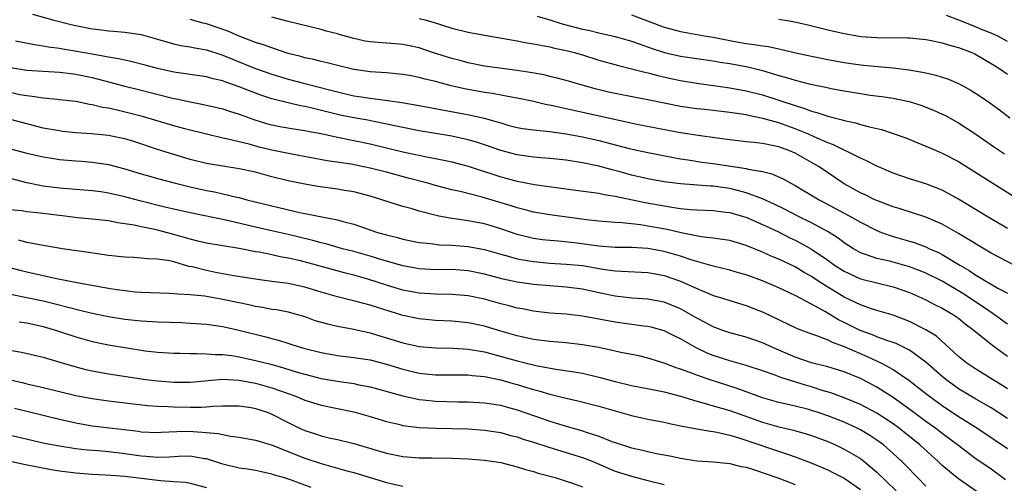
# Model space of a CAD drawing. Units: inches. Extents: x 2574000 to 2577000, y 1496329 to 1497000.
# Drawn here: x 2574194 to 2574315, y 1496428 to 1496485 of the extents above; entities that cross this region are included whole.
import ezdxf

# ---------------------------------------------------------------- set-up
doc = ezdxf.new("R2010")
doc.units = ezdxf.units.IN
doc.header["$MEASUREMENT"] = 0
doc.layers.add('LD25741494_2ft', color=248, linetype='Continuous')

msp = doc.modelspace()

# ---------------------------------------------------------------- linework, layer by layer
at = {"layer": 'LD25741494_2ft'}
for points, elevation in [([(2574195.68, 1496485.68), (2574198.18, 1496485), (2574200.43, 1496484.43), (2574201, 1496484.31), (2574203, 1496483.91), (2574203.82, 1496483.82), (2574205, 1496483.66), (2574205.62, 1496483.62), (2574207, 1496483.5), (2574209, 1496483.2), (2574211, 1496482.64), (2574212.26, 1496482.26), (2574213, 1496482.06), (2574213.86, 1496481.86), (2574215, 1496481.69), (2574215.56, 1496481.56), (2574217, 1496481.32), (2574218.74, 1496480.74), (2574219, 1496480.68), (2574220.17, 1496480.17), (2574223, 1496479.03), (2574225, 1496478.35), (2574227, 1496477.75), (2574229, 1496477.22), (2574232.36, 1496476.36), (2574233, 1496476.19), (2574235, 1496475.72), (2574235.63, 1496475.63), (2574237, 1496475.4), (2574238.83, 1496475.17), (2574239.15, 1496475.15), (2574240.9, 1496474.9), (2574243, 1496474.54), (2574249.33, 1496473.33), (2574250.96, 1496472.96), (2574252.54, 1496472.54), (2574253, 1496472.38), (2574253.87, 1496472.13), (2574255, 1496471.84), (2574255.71, 1496471.71), (2574257, 1496471.53), (2574258.6, 1496471.4), (2574259.28, 1496471.28), (2574261, 1496471.06), (2574263, 1496470.67), (2574265, 1496470.23), (2574268.72, 1496469.28), (2574271, 1496468.76), (2574274.14, 1496468.14), (2574275, 1496467.99), (2574276.17, 1496467.83), (2574277.6, 1496467.6), (2574279, 1496467.43), (2574283, 1496466.81), (2574283.26, 1496466.74), (2574285, 1496466.44), (2574286.15, 1496466.15), (2574287.53, 1496465.53), (2574288.49, 1496465), (2574289, 1496464.74), (2574291.94, 1496463), (2574295.69, 1496461), (2574297, 1496460.24), (2574299, 1496459.23), (2574299.59, 1496459), (2574301, 1496458.51), (2574303, 1496457.93), (2574303.71, 1496457.71), (2574305, 1496457.22), (2574305.45, 1496457), (2574306.53, 1496456.53), (2574307, 1496456.28), (2574309.14, 1496455), (2574310.32, 1496454.32), (2574311, 1496453.85), (2574312.43, 1496453), (2574313.81, 1496452.19), (2574315, 1496451.55)], 10156), ([(2574315.79, 1496455), (2574313, 1496456.47), (2574309, 1496458.87), (2574307, 1496460), (2574305, 1496460.86), (2574301.86, 1496461.86), (2574301, 1496462.12), (2574299.19, 1496462.81), (2574298.76, 1496463), (2574297.58, 1496463.58), (2574297, 1496463.84), (2574295, 1496464.94), (2574291.95, 1496467), (2574291, 1496467.56), (2574289, 1496468.68), (2574288.25, 1496469), (2574287, 1496469.45), (2574286.41, 1496469.59), (2574285, 1496469.86), (2574284, 1496470), (2574283, 1496470.09), (2574281, 1496470.33), (2574279.48, 1496470.52), (2574277.15, 1496470.85), (2574275, 1496471.19), (2574269.83, 1496472.17), (2574265.96, 1496473), (2574261, 1496474.12), (2574260.26, 1496474.26), (2574259, 1496474.57), (2574258.62, 1496474.62), (2574257, 1496475), (2574255, 1496475.41), (2574254.52, 1496475.48), (2574251.97, 1496475.97), (2574251, 1496476.1), (2574248.55, 1496476.55), (2574246.94, 1496476.94), (2574245, 1496477.45), (2574243.74, 1496477.74), (2574243, 1496477.95), (2574241.81, 1496478.19), (2574241, 1496478.32), (2574239, 1496478.5), (2574237, 1496478.64), (2574235, 1496478.94), (2574233, 1496479.43), (2574231.75, 1496479.75), (2574231, 1496479.9), (2574230.14, 1496480.14), (2574229, 1496480.36), (2574228.52, 1496480.52), (2574227, 1496480.9), (2574225, 1496481.56), (2574223.95, 1496481.95), (2574223, 1496482.24), (2574221, 1496483.01), (2574219.61, 1496483.61), (2574217, 1496484.5), (2574216.59, 1496484.59), (2574215, 1496485.06)], 10154), ([(2574315, 1496459.47), (2574312.42, 1496461), (2574309, 1496463.05), (2574307, 1496464.15), (2574305, 1496464.92), (2574303, 1496465.55), (2574301, 1496466.26), (2574299.22, 1496467), (2574299, 1496467.1), (2574297.76, 1496467.76), (2574297, 1496468.07), (2574293.71, 1496469.71), (2574293, 1496469.95), (2574291.32, 1496470.68), (2574290.63, 1496471), (2574289, 1496471.67), (2574287, 1496472.38), (2574285.07, 1496472.93), (2574283.29, 1496473.29), (2574283, 1496473.36), (2574281, 1496473.67), (2574277.98, 1496474.02), (2574277, 1496474.12), (2574275, 1496474.41), (2574271, 1496475.21), (2574269.49, 1496475.49), (2574267, 1496475.99), (2574266.17, 1496476.17), (2574264.56, 1496476.56), (2574262.97, 1496477), (2574261, 1496477.58), (2574259.88, 1496477.88), (2574259, 1496478.07), (2574258.26, 1496478.26), (2574256.57, 1496478.57), (2574255, 1496478.82), (2574251, 1496479.35), (2574249, 1496479.74), (2574248.01, 1496480.01), (2574247, 1496480.27), (2574244.66, 1496481), (2574243, 1496481.56), (2574241.83, 1496481.83), (2574241, 1496481.98), (2574240.07, 1496482.07), (2574239, 1496482.13), (2574237, 1496482.31), (2574236.41, 1496482.41), (2574235, 1496482.72), (2574233.21, 1496483.21), (2574233, 1496483.29), (2574231.63, 1496483.63), (2574231, 1496483.83), (2574227, 1496484.79), (2574225, 1496485.31)], 10152), ([(2574243, 1496485.16), (2574243.69, 1496485), (2574244.71, 1496484.71), (2574247, 1496483.99), (2574249, 1496483.49), (2574251, 1496483.11), (2574255, 1496482.43), (2574256.2, 1496482.2), (2574257, 1496482.08), (2574257.88, 1496481.88), (2574259, 1496481.69), (2574259.55, 1496481.55), (2574261, 1496481.25), (2574261.97, 1496481), (2574263, 1496480.7), (2574265, 1496480.08), (2574267.4, 1496479.4), (2574269, 1496479.02), (2574270.6, 1496478.6), (2574271, 1496478.52), (2574272.19, 1496478.19), (2574273.82, 1496477.82), (2574275, 1496477.57), (2574277, 1496477.24), (2574281, 1496476.67), (2574283, 1496476.32), (2574285, 1496475.83), (2574287.15, 1496475.15), (2574289, 1496474.51), (2574290.17, 1496474.17), (2574291, 1496473.83), (2574291.67, 1496473.67), (2574293, 1496473.21), (2574294.77, 1496472.77), (2574295, 1496472.68), (2574296.39, 1496472.39), (2574297, 1496472.2), (2574298.1, 1496471.9), (2574299.57, 1496471.57), (2574301, 1496471.11), (2574302.55, 1496470.55), (2574305, 1496469.56), (2574306.26, 1496469), (2574307, 1496468.69), (2574309, 1496467.66), (2574311, 1496466.42), (2574314.31, 1496464.31), (2574318.01, 1496462.01)], 10150), ([(2574257.43, 1496485.43), (2574259, 1496484.98), (2574260.51, 1496484.51), (2574263, 1496483.87), (2574263.72, 1496483.72), (2574265, 1496483.4), (2574267, 1496482.96), (2574269, 1496482.38), (2574269.92, 1496482.08), (2574271.5, 1496481.5), (2574273.02, 1496481.02), (2574275, 1496480.56), (2574279, 1496479.99), (2574279.83, 1496479.83), (2574281, 1496479.64), (2574283.23, 1496479.23), (2574285, 1496478.8), (2574287, 1496478.21), (2574287.95, 1496477.96), (2574289, 1496477.61), (2574290.87, 1496477.13), (2574292.75, 1496476.75), (2574293.4, 1496476.6), (2574295, 1496476.3), (2574297, 1496475.97), (2574298.2, 1496475.8), (2574299.62, 1496475.62), (2574301, 1496475.41), (2574302.98, 1496475), (2574304.51, 1496474.51), (2574305, 1496474.33), (2574305.95, 1496473.95), (2574307, 1496473.48), (2574307.32, 1496473.32), (2574309, 1496472.41), (2574311, 1496471.11), (2574313.42, 1496469.42), (2574314.61, 1496468.61)], 10148), ([(2574269, 1496485.62), (2574273, 1496484.12), (2574275, 1496483.56), (2574278.11, 1496483), (2574279, 1496482.86), (2574281.65, 1496482.35), (2574283, 1496482.11), (2574284.01, 1496482), (2574285, 1496481.8), (2574285.73, 1496481.73), (2574287, 1496481.44), (2574287.37, 1496481.37), (2574288.9, 1496481), (2574291, 1496480.54), (2574293, 1496480.14), (2574295, 1496479.8), (2574297, 1496479.51), (2574298.66, 1496479.34), (2574301, 1496479.14), (2574302.9, 1496478.9), (2574304.61, 1496478.61), (2574305, 1496478.51), (2574306.24, 1496478.25), (2574307.76, 1496477.76), (2574309, 1496477.22), (2574310.44, 1496476.44), (2574311.66, 1496475.66), (2574312.85, 1496474.85), (2574314, 1496474), (2574315.27, 1496473)], 10146), ([(2574287, 1496485.09), (2574288.78, 1496484.78), (2574290.41, 1496484.41), (2574293, 1496483.77), (2574295, 1496483.31), (2574296.84, 1496483), (2574297.03, 1496482.97), (2574299, 1496482.83), (2574302.8, 1496482.81), (2574303, 1496482.79), (2574305, 1496482.61), (2574305.47, 1496482.53), (2574307, 1496482.2), (2574307.9, 1496481.9), (2574309, 1496481.62), (2574310.64, 1496481), (2574311, 1496480.83), (2574313, 1496479.67), (2574313.4, 1496479.4), (2574314.06, 1496479), (2574315, 1496478.36)], 10144), ([(2574315, 1496482.36), (2574313.82, 1496483), (2574313, 1496483.37), (2574311.83, 1496483.83), (2574311, 1496484.19), (2574309.05, 1496484.95), (2574307.52, 1496485.52)], 10142), ([(2574315, 1496447.76), (2574313.13, 1496449.13), (2574312.41, 1496449.59), (2574309.53, 1496451.53), (2574307, 1496453.02), (2574305, 1496454.01), (2574304.3, 1496454.3), (2574303, 1496454.78), (2574301, 1496455.34), (2574300.54, 1496455.46), (2574299, 1496455.81), (2574297.73, 1496456.27), (2574297, 1496456.5), (2574296.13, 1496457), (2574295, 1496457.72), (2574294.28, 1496458.28), (2574293.05, 1496459.05), (2574291, 1496460.18), (2574289.35, 1496461), (2574287.8, 1496461.8), (2574286.45, 1496462.45), (2574285, 1496463.09), (2574283, 1496463.84), (2574282.1, 1496464.1), (2574281, 1496464.35), (2574279, 1496464.64), (2574278.65, 1496464.65), (2574275, 1496464.92), (2574273, 1496465.2), (2574271, 1496465.56), (2574269, 1496466.01), (2574267.61, 1496466.39), (2574266.64, 1496466.64), (2574265, 1496467.09), (2574263, 1496467.5), (2574261, 1496467.82), (2574259, 1496468.04), (2574257.89, 1496468.11), (2574257, 1496468.19), (2574255, 1496468.47), (2574253, 1496469.01), (2574251, 1496469.72), (2574250.04, 1496470.04), (2574249, 1496470.33), (2574247, 1496470.78), (2574243, 1496471.43), (2574241, 1496471.82), (2574240.05, 1496472.05), (2574237.45, 1496472.55), (2574236.71, 1496472.71), (2574235, 1496473.02), (2574233.35, 1496473.35), (2574231.73, 1496473.73), (2574229.77, 1496474.23), (2574229, 1496474.4), (2574228.49, 1496474.49), (2574227, 1496474.84), (2574225, 1496475.35), (2574223.75, 1496475.75), (2574223, 1496476.02), (2574221, 1496476.81), (2574219.36, 1496477.36), (2574219, 1496477.52), (2574217.79, 1496477.79), (2574217, 1496478.02), (2574215, 1496478.3), (2574214.41, 1496478.41), (2574213, 1496478.6), (2574211, 1496479.06), (2574209.47, 1496479.47), (2574207.88, 1496479.88), (2574207, 1496480.05), (2574206.24, 1496480.24), (2574205, 1496480.42), (2574204.53, 1496480.53), (2574203, 1496480.79), (2574201.14, 1496481.14), (2574199.41, 1496481.41), (2574199, 1496481.49), (2574197.65, 1496481.65), (2574197, 1496481.78), (2574195.93, 1496481.93), (2574193.6, 1496482.4)], 10158), ([(2574193, 1496479.15), (2574195, 1496478.85), (2574197, 1496478.71), (2574199, 1496478.6), (2574200.42, 1496478.42), (2574201, 1496478.36), (2574203, 1496477.95), (2574203.76, 1496477.76), (2574207, 1496476.89), (2574208.5, 1496476.5), (2574213, 1496475.39), (2574213.33, 1496475.33), (2574215, 1496474.95), (2574216.64, 1496474.64), (2574219, 1496474.1), (2574219.82, 1496473.82), (2574221, 1496473.47), (2574222.8, 1496472.8), (2574224.33, 1496472.33), (2574225, 1496472.15), (2574225.96, 1496471.96), (2574227.66, 1496471.66), (2574229, 1496471.47), (2574229.38, 1496471.38), (2574231, 1496471.08), (2574233, 1496470.65), (2574237, 1496469.82), (2574241, 1496468.87), (2574242.54, 1496468.54), (2574243, 1496468.43), (2574243.72, 1496468.28), (2574245, 1496468.05), (2574246.22, 1496467.78), (2574247, 1496467.63), (2574249, 1496467.1), (2574250.58, 1496466.58), (2574251.79, 1496466.21), (2574253, 1496465.81), (2574255, 1496465.27), (2574257.14, 1496464.86), (2574262.16, 1496464.16), (2574264.07, 1496463.93), (2574265, 1496463.78), (2574265.63, 1496463.63), (2574267, 1496463.44), (2574270.67, 1496462.67), (2574273.92, 1496462.08), (2574275, 1496461.93), (2574276.19, 1496461.81), (2574277, 1496461.75), (2574279, 1496461.66), (2574280.51, 1496461.49), (2574281, 1496461.42), (2574282.51, 1496461), (2574283, 1496460.85), (2574283.26, 1496460.74), (2574285, 1496459.97), (2574286.91, 1496459.09), (2574288.35, 1496458.35), (2574289, 1496458.06), (2574289.69, 1496457.69), (2574291, 1496456.96), (2574293, 1496455.6), (2574293.84, 1496455), (2574295, 1496454.24), (2574297, 1496453.31), (2574299, 1496452.81), (2574301, 1496452.34), (2574303, 1496451.64), (2574304.48, 1496451), (2574305, 1496450.75), (2574306.14, 1496450.14), (2574307, 1496449.73), (2574308.26, 1496449), (2574309, 1496448.49), (2574309.82, 1496447.82), (2574310.93, 1496447), (2574313.18, 1496445.18), (2574315, 1496443.84)], 10160), ([(2574315, 1496439.86), (2574314.31, 1496440.31), (2574313.16, 1496441), (2574311, 1496442.34), (2574310.01, 1496443), (2574309, 1496443.8), (2574306.29, 1496446.29), (2574305, 1496447.07), (2574303, 1496448.1), (2574301, 1496448.86), (2574299, 1496449.44), (2574298.37, 1496449.63), (2574297, 1496450.12), (2574295, 1496451.09), (2574293.81, 1496451.81), (2574293, 1496452.31), (2574291.92, 1496453), (2574291, 1496453.62), (2574290.11, 1496454.11), (2574289, 1496454.77), (2574287, 1496455.71), (2574286.08, 1496456.08), (2574285, 1496456.57), (2574283, 1496457.38), (2574281, 1496458), (2574279.85, 1496458.15), (2574279, 1496458.31), (2574277.53, 1496458.47), (2574275.06, 1496458.94), (2574273.34, 1496459.34), (2574271, 1496459.77), (2574270.08, 1496459.92), (2574267.84, 1496460.16), (2574267, 1496460.19), (2574265, 1496460.36), (2574263.48, 1496460.52), (2574259, 1496461.13), (2574257, 1496461.48), (2574255.8, 1496461.8), (2574255, 1496461.99), (2574254.25, 1496462.25), (2574250.7, 1496463.3), (2574248.02, 1496463.98), (2574247, 1496464.21), (2574245, 1496464.73), (2574244.07, 1496465), (2574241.65, 1496465.65), (2574239, 1496466.36), (2574237, 1496466.87), (2574234.67, 1496467.33), (2574231.77, 1496467.77), (2574227.44, 1496468.56), (2574225, 1496469.07), (2574223.44, 1496469.44), (2574222.22, 1496469.78), (2574219.59, 1496470.41), (2574219, 1496470.52), (2574217, 1496471), (2574214.32, 1496471.68), (2574213, 1496472.03), (2574209.16, 1496473.16), (2574206.05, 1496473.95), (2574205, 1496474.18), (2574204.28, 1496474.28), (2574203, 1496474.62), (2574202.66, 1496474.66), (2574201, 1496474.99), (2574199, 1496475.23), (2574198.76, 1496475.24), (2574197, 1496475.43), (2574195.64, 1496475.64), (2574195, 1496475.69), (2574194.16, 1496475.84), (2574193, 1496476.09)], 10162), ([(2574315, 1496436.24), (2574313, 1496437.52), (2574312.07, 1496438.07), (2574311, 1496438.66), (2574309, 1496439.88), (2574307.46, 1496441), (2574307, 1496441.38), (2574305, 1496443.14), (2574303, 1496444.59), (2574301.39, 1496445.39), (2574301, 1496445.53), (2574300.23, 1496445.77), (2574299, 1496446.23), (2574298.46, 1496446.46), (2574296.95, 1496447), (2574295, 1496447.99), (2574294.32, 1496448.32), (2574292.72, 1496449.28), (2574291, 1496450.23), (2574289, 1496451.29), (2574287, 1496452.22), (2574285, 1496453.08), (2574283, 1496453.8), (2574282.06, 1496454.06), (2574281, 1496454.37), (2574279, 1496454.86), (2574276.39, 1496455.61), (2574275, 1496456.08), (2574273, 1496456.65), (2574271, 1496457.03), (2574269, 1496457.14), (2574267, 1496457.16), (2574265, 1496457.32), (2574262.31, 1496457.69), (2574260.07, 1496457.93), (2574259, 1496458), (2574258.1, 1496458.1), (2574257, 1496458.26), (2574255, 1496458.75), (2574253, 1496459.43), (2574251, 1496460.04), (2574249, 1496460.42), (2574247.33, 1496460.67), (2574247, 1496460.7), (2574245.42, 1496461), (2574245.07, 1496461.07), (2574243, 1496461.59), (2574242.14, 1496461.86), (2574241, 1496462.16), (2574240.35, 1496462.35), (2574238.43, 1496463), (2574237, 1496463.43), (2574235, 1496463.94), (2574233.88, 1496464.12), (2574233, 1496464.29), (2574230.63, 1496464.63), (2574229, 1496464.91), (2574227, 1496465.31), (2574225, 1496465.81), (2574223, 1496466.35), (2574221, 1496466.78), (2574219, 1496467.08), (2574217, 1496467.43), (2574215, 1496467.93), (2574213, 1496468.51), (2574211, 1496469.14), (2574208.1, 1496470.1), (2574207, 1496470.44), (2574206.54, 1496470.54), (2574205, 1496470.87), (2574202.93, 1496471.07), (2574201, 1496471.19), (2574199.36, 1496471.36), (2574199, 1496471.41), (2574197, 1496471.76), (2574195, 1496472.26), (2574193, 1496472.82)], 10164), ([(2574193, 1496469.22), (2574195, 1496468.68), (2574197, 1496468.23), (2574198.06, 1496468.06), (2574199, 1496467.92), (2574201, 1496467.74), (2574201.7, 1496467.7), (2574203, 1496467.59), (2574205, 1496467.3), (2574207, 1496466.77), (2574209, 1496466.16), (2574210.17, 1496465.83), (2574211, 1496465.59), (2574213.05, 1496465.05), (2574215, 1496464.57), (2574217, 1496464.13), (2574217.96, 1496463.96), (2574219, 1496463.73), (2574220.68, 1496463.32), (2574221, 1496463.26), (2574221.94, 1496463), (2574225, 1496462.24), (2574228.59, 1496461.41), (2574229.28, 1496461.28), (2574231.1, 1496460.89), (2574233, 1496460.53), (2574233.67, 1496460.33), (2574235, 1496459.99), (2574237.92, 1496459), (2574239, 1496458.69), (2574240.36, 1496458.36), (2574241, 1496458.16), (2574243, 1496457.76), (2574244.38, 1496457.62), (2574245.48, 1496457.48), (2574247, 1496457.42), (2574249, 1496457.26), (2574251, 1496456.89), (2574253, 1496456.32), (2574253.9, 1496456.1), (2574255, 1496455.78), (2574256.47, 1496455.53), (2574257, 1496455.42), (2574259, 1496455.24), (2574261, 1496455.13), (2574263, 1496454.94), (2574265.49, 1496454.51), (2574267, 1496454.3), (2574267.76, 1496454.24), (2574271, 1496454.09), (2574271.91, 1496453.91), (2574273, 1496453.72), (2574275, 1496453.03), (2574277, 1496452.12), (2574278.52, 1496451.48), (2574279, 1496451.29), (2574280, 1496451), (2574281, 1496450.68), (2574283, 1496450.06), (2574284.56, 1496449.44), (2574285, 1496449.26), (2574289.25, 1496447.25), (2574291, 1496446.59), (2574291.61, 1496446.39), (2574293, 1496445.84), (2574293.55, 1496445.55), (2574295, 1496445.06), (2574297.83, 1496443.83), (2574299.59, 1496443), (2574301, 1496442.22), (2574302.93, 1496440.93), (2574305.17, 1496439.17), (2574307, 1496437.82), (2574309, 1496436.48), (2574309.92, 1496435.92), (2574311.37, 1496435), (2574315, 1496432.56)], 10166), ([(2574314.75, 1496428.75), (2574313, 1496430.02), (2574311, 1496431.4), (2574310.08, 1496432.08), (2574308.87, 1496433), (2574307, 1496434.39), (2574306.21, 1496435), (2574305, 1496435.87), (2574303.21, 1496437.21), (2574301, 1496438.79), (2574299, 1496440.07), (2574297.26, 1496441), (2574297, 1496441.13), (2574295, 1496441.95), (2574293, 1496442.54), (2574291, 1496443.04), (2574289, 1496443.74), (2574286.71, 1496444.71), (2574285, 1496445.49), (2574283, 1496446.19), (2574281, 1496446.72), (2574280.18, 1496447), (2574279, 1496447.43), (2574277.99, 1496447.99), (2574277, 1496448.49), (2574276.14, 1496449), (2574275, 1496449.63), (2574273, 1496450.45), (2574271, 1496450.82), (2574269.04, 1496450.96), (2574267, 1496451.19), (2574265, 1496451.61), (2574263, 1496452.05), (2574261, 1496452.31), (2574259, 1496452.45), (2574257, 1496452.62), (2574255, 1496452.92), (2574253.29, 1496453.29), (2574251, 1496453.9), (2574249, 1496454.31), (2574247, 1496454.44), (2574245, 1496454.42), (2574243, 1496454.52), (2574241, 1496454.9), (2574238.31, 1496455.69), (2574237, 1496456.09), (2574235, 1496456.65), (2574233.64, 1496457), (2574231.58, 1496457.58), (2574231, 1496457.71), (2574230, 1496458), (2574227, 1496458.73), (2574225.15, 1496459.15), (2574223, 1496459.63), (2574219.55, 1496460.45), (2574215, 1496461.39), (2574211.9, 1496462.1), (2574208.84, 1496462.84), (2574207, 1496463.35), (2574205, 1496463.81), (2574204.05, 1496463.95), (2574203, 1496464.08), (2574199, 1496464.4), (2574197, 1496464.65), (2574195, 1496465.05), (2574193, 1496465.58)], 10168), ([(2574311.28, 1496427.28), (2574309, 1496428.84), (2574308.79, 1496429), (2574307, 1496430.49), (2574306.47, 1496431), (2574305.69, 1496431.69), (2574304.26, 1496433), (2574301.77, 1496435), (2574301, 1496435.56), (2574299, 1496436.89), (2574297, 1496437.96), (2574295, 1496438.78), (2574293.37, 1496439.37), (2574292.33, 1496439.67), (2574291, 1496440.1), (2574290.29, 1496440.29), (2574287.25, 1496441.25), (2574286.43, 1496441.57), (2574285, 1496442.07), (2574283, 1496442.72), (2574281, 1496443.29), (2574279, 1496443.95), (2574278.24, 1496444.24), (2574277, 1496444.84), (2574276.69, 1496445), (2574275, 1496445.97), (2574274.3, 1496446.3), (2574273, 1496446.97), (2574271.39, 1496447.39), (2574271, 1496447.47), (2574270.47, 1496447.53), (2574267, 1496448), (2574263, 1496448.75), (2574261, 1496448.98), (2574259, 1496449.12), (2574257, 1496449.35), (2574255.64, 1496449.64), (2574255, 1496449.74), (2574254.01, 1496450.01), (2574253, 1496450.25), (2574251, 1496450.82), (2574249, 1496451.25), (2574247, 1496451.42), (2574245, 1496451.43), (2574243, 1496451.55), (2574241, 1496451.94), (2574239, 1496452.55), (2574236.73, 1496453.27), (2574235, 1496453.76), (2574234, 1496454), (2574230.46, 1496455), (2574228.48, 1496455.52), (2574227, 1496455.86), (2574226.02, 1496456.02), (2574225, 1496456.26), (2574223.43, 1496456.57), (2574223, 1496456.63), (2574220.99, 1496457.01), (2574217, 1496457.69), (2574216.11, 1496457.89), (2574215, 1496458.17), (2574213, 1496458.76), (2574211, 1496459.27), (2574210.65, 1496459.35), (2574209, 1496459.66), (2574208.12, 1496459.88), (2574207, 1496460.05), (2574206.16, 1496460.16), (2574205, 1496460.41), (2574203, 1496460.63), (2574201.21, 1496460.79), (2574199.66, 1496461), (2574196.63, 1496461.37), (2574195, 1496461.52), (2574194.38, 1496461.62), (2574191.83, 1496461.83)], 10170), ([(2574305, 1496427.97), (2574303.96, 1496429), (2574302.51, 1496430.51), (2574302.01, 1496431), (2574301, 1496431.94), (2574299.8, 1496433), (2574299, 1496433.6), (2574298.15, 1496434.15), (2574297, 1496434.85), (2574296.7, 1496435), (2574295, 1496435.77), (2574293, 1496436.56), (2574291.7, 1496437), (2574291, 1496437.23), (2574290.68, 1496437.32), (2574289, 1496437.76), (2574287.97, 1496437.97), (2574287, 1496438.2), (2574285, 1496438.74), (2574281.91, 1496439.91), (2574278.48, 1496441), (2574277, 1496441.52), (2574276.13, 1496441.87), (2574275, 1496442.28), (2574274.45, 1496442.45), (2574273, 1496443), (2574271, 1496443.61), (2574269.88, 1496443.88), (2574267.68, 1496444.32), (2574267, 1496444.48), (2574265, 1496444.91), (2574263, 1496445.26), (2574261, 1496445.47), (2574259, 1496445.64), (2574257, 1496445.91), (2574255, 1496446.35), (2574252.72, 1496447), (2574251, 1496447.52), (2574249, 1496447.93), (2574247, 1496448.13), (2574245, 1496448.24), (2574243, 1496448.43), (2574241, 1496448.85), (2574239.35, 1496449.35), (2574237, 1496450.11), (2574235.48, 1496450.52), (2574233, 1496451.11), (2574231, 1496451.67), (2574229, 1496452.29), (2574227, 1496452.73), (2574225, 1496453.01), (2574223.22, 1496453.22), (2574220.32, 1496453.68), (2574219, 1496453.93), (2574218.11, 1496454.11), (2574217, 1496454.32), (2574215.22, 1496454.78), (2574214.84, 1496454.84), (2574213, 1496455.38), (2574212.49, 1496455.51), (2574211, 1496455.74), (2574209.77, 1496455.77), (2574209, 1496455.86), (2574208.08, 1496455.92), (2574207, 1496455.96), (2574205, 1496456.18), (2574203.64, 1496456.36), (2574202.54, 1496456.54), (2574199.39, 1496457), (2574197, 1496457.4), (2574196.54, 1496457.46), (2574195, 1496457.77), (2574194.03, 1496458.03)], 10172), ([(2574192.76, 1496454.76), (2574194.33, 1496454.33), (2574195, 1496454.16), (2574198.65, 1496453.35), (2574201.15, 1496452.85), (2574203.6, 1496452.4), (2574205, 1496452.17), (2574206.03, 1496452.03), (2574207, 1496451.87), (2574208.26, 1496451.74), (2574209, 1496451.7), (2574212.42, 1496451.58), (2574213, 1496451.54), (2574213.47, 1496451.47), (2574215, 1496451.4), (2574216.78, 1496451.22), (2574219, 1496450.84), (2574221, 1496450.41), (2574222.17, 1496450.17), (2574223, 1496449.98), (2574223.85, 1496449.85), (2574225, 1496449.62), (2574225.55, 1496449.55), (2574227, 1496449.26), (2574227.95, 1496449), (2574229, 1496448.69), (2574230.25, 1496448.24), (2574231.8, 1496447.8), (2574233, 1496447.53), (2574235, 1496447.15), (2574237, 1496446.7), (2574238.31, 1496446.31), (2574239, 1496446.12), (2574241, 1496445.49), (2574243, 1496445.06), (2574245, 1496444.89), (2574247.18, 1496444.82), (2574249, 1496444.7), (2574251, 1496444.37), (2574253.66, 1496443.66), (2574255, 1496443.27), (2574257.27, 1496442.73), (2574259.72, 1496442.28), (2574261.96, 1496441.96), (2574263, 1496441.76), (2574265, 1496441.3), (2574267, 1496440.75), (2574269, 1496440.25), (2574270.05, 1496440.05), (2574272.37, 1496439.63), (2574273, 1496439.5), (2574275, 1496438.98), (2574277, 1496438.34), (2574277.88, 1496438.12), (2574279, 1496437.79), (2574281, 1496437.22), (2574285, 1496435.78), (2574287, 1496435.23), (2574288.8, 1496434.8), (2574290.36, 1496434.36), (2574291, 1496434.15), (2574293, 1496433.41), (2574293.95, 1496433), (2574295, 1496432.5), (2574297, 1496431.32), (2574297.42, 1496431), (2574299, 1496429.68), (2574301.37, 1496427.37)], 10174), ([(2574193, 1496451.45), (2574197, 1496450.61), (2574198.3, 1496450.3), (2574200.21, 1496449.79), (2574201.5, 1496449.5), (2574203, 1496449.12), (2574205, 1496448.7), (2574207, 1496448.37), (2574209, 1496448.16), (2574211, 1496448.05), (2574213.96, 1496447.96), (2574215, 1496447.91), (2574217, 1496447.77), (2574219, 1496447.49), (2574220.95, 1496447.05), (2574224.24, 1496446.24), (2574225, 1496446.02), (2574225.81, 1496445.81), (2574228.34, 1496445), (2574229, 1496444.81), (2574231, 1496444.31), (2574233, 1496443.95), (2574235, 1496443.71), (2574237, 1496443.41), (2574239, 1496442.89), (2574241, 1496442.25), (2574243, 1496441.77), (2574245, 1496441.57), (2574248.43, 1496441.57), (2574249, 1496441.56), (2574249.49, 1496441.49), (2574251, 1496441.37), (2574253, 1496440.95), (2574254.51, 1496440.51), (2574255, 1496440.38), (2574255.9, 1496440.1), (2574257, 1496439.77), (2574257.63, 1496439.63), (2574259, 1496439.19), (2574261, 1496438.7), (2574262.41, 1496438.41), (2574265, 1496437.74), (2574269, 1496436.6), (2574271, 1496436.17), (2574273, 1496435.78), (2574273.62, 1496435.62), (2574275, 1496435.34), (2574277, 1496434.95), (2574278.67, 1496434.67), (2574279, 1496434.64), (2574279.43, 1496434.57), (2574281, 1496434.21), (2574282.12, 1496433.88), (2574288.19, 1496431.81), (2574289, 1496431.55), (2574290.86, 1496430.86), (2574293, 1496429.95), (2574293.64, 1496429.64), (2574295, 1496428.93), (2574297, 1496427.54)], 10176), ([(2574194.05, 1496448.05), (2574195, 1496447.92), (2574197, 1496447.47), (2574198.62, 1496447), (2574201, 1496446.21), (2574203, 1496445.66), (2574205, 1496445.24), (2574207, 1496444.9), (2574209.47, 1496444.53), (2574211, 1496444.36), (2574211.69, 1496444.31), (2574213, 1496444.23), (2574213.77, 1496444.23), (2574215, 1496444.17), (2574215.8, 1496444.2), (2574217, 1496444.15), (2574218.05, 1496444.05), (2574219, 1496444.05), (2574220.07, 1496443.93), (2574221, 1496443.78), (2574223, 1496443.34), (2574224.86, 1496442.86), (2574226.43, 1496442.43), (2574228.1, 1496441.9), (2574229, 1496441.64), (2574231, 1496441.14), (2574233.25, 1496440.75), (2574235, 1496440.5), (2574235.64, 1496440.36), (2574237, 1496440.11), (2574240.99, 1496438.99), (2574243, 1496438.55), (2574243.49, 1496438.51), (2574245, 1496438.35), (2574247.72, 1496438.28), (2574249, 1496438.27), (2574251, 1496438.15), (2574253, 1496437.85), (2574253.66, 1496437.66), (2574255, 1496437.31), (2574259, 1496435.92), (2574260.57, 1496435.43), (2574263, 1496434.72), (2574263.44, 1496434.56), (2574265, 1496434.06), (2574266.57, 1496433.43), (2574267, 1496433.28), (2574269, 1496432.64), (2574270.35, 1496432.35), (2574271, 1496432.19), (2574272.03, 1496431.97), (2574273.66, 1496431.66), (2574275, 1496431.36), (2574277, 1496431.06), (2574279, 1496430.94), (2574281, 1496430.73), (2574282.37, 1496430.37), (2574283, 1496430.26), (2574284.04, 1496429.96), (2574287, 1496428.94), (2574289, 1496428.16)], 10178), ([(2574191, 1496444.9), (2574194.36, 1496444.36), (2574197, 1496443.75), (2574199.47, 1496443), (2574201, 1496442.56), (2574202.24, 1496442.24), (2574203, 1496442.07), (2574205, 1496441.7), (2574209.55, 1496441), (2574211, 1496440.82), (2574213, 1496440.67), (2574215, 1496440.67), (2574219, 1496441.03), (2574221, 1496440.94), (2574223, 1496440.56), (2574225, 1496439.99), (2574227.79, 1496439), (2574229, 1496438.48), (2574231, 1496437.85), (2574235, 1496437.04), (2574237, 1496436.46), (2574239, 1496435.85), (2574240.48, 1496435.52), (2574241, 1496435.38), (2574241.33, 1496435.32), (2574243, 1496435.12), (2574245.03, 1496435.03), (2574247, 1496435), (2574249, 1496434.95), (2574251, 1496434.81), (2574253, 1496434.5), (2574254.17, 1496434.17), (2574255, 1496433.98), (2574255.72, 1496433.72), (2574257, 1496433.33), (2574258.76, 1496432.76), (2574261, 1496432.09), (2574263, 1496431.46), (2574264.17, 1496431), (2574266.15, 1496430.15), (2574267, 1496429.8), (2574269, 1496429.16), (2574271, 1496428.64), (2574273, 1496428.15)], 10180), ([(2574193, 1496440.98), (2574194.59, 1496440.59), (2574195, 1496440.48), (2574197, 1496440.03), (2574201, 1496439.05), (2574203, 1496438.66), (2574205, 1496438.39), (2574205.68, 1496438.32), (2574208.02, 1496438.02), (2574209.82, 1496437.82), (2574211, 1496437.73), (2574212.31, 1496437.69), (2574213, 1496437.64), (2574215, 1496437.62), (2574216.38, 1496437.62), (2574217, 1496437.67), (2574217.74, 1496437.74), (2574219, 1496437.78), (2574221, 1496437.77), (2574222.44, 1496437.56), (2574223, 1496437.46), (2574224.41, 1496437), (2574225, 1496436.78), (2574227, 1496435.73), (2574228.45, 1496435), (2574229, 1496434.75), (2574230.34, 1496434.34), (2574231, 1496434.11), (2574232.16, 1496433.84), (2574233, 1496433.67), (2574235, 1496433.18), (2574237.61, 1496432.39), (2574239, 1496431.99), (2574241, 1496431.59), (2574241.53, 1496431.53), (2574243, 1496431.44), (2574244.56, 1496431.44), (2574247, 1496431.4), (2574249, 1496431.3), (2574251, 1496431.13), (2574253, 1496430.83), (2574255, 1496430.34), (2574256.01, 1496430.01), (2574257, 1496429.76), (2574257.56, 1496429.56), (2574259.64, 1496429), (2574261, 1496428.58), (2574261.63, 1496428.37), (2574263, 1496427.87)], 10182), ([(2574193.48, 1496437.48), (2574199, 1496436.14), (2574201, 1496435.7), (2574203, 1496435.35), (2574208.67, 1496434.67), (2574209, 1496434.61), (2574211, 1496434.52), (2574211.45, 1496434.55), (2574213.36, 1496434.64), (2574215, 1496434.67), (2574215.37, 1496434.63), (2574217, 1496434.54), (2574218.4, 1496434.4), (2574219, 1496434.26), (2574219.92, 1496434.08), (2574221, 1496433.95), (2574223, 1496433.6), (2574223.44, 1496433.44), (2574225.02, 1496432.98), (2574229, 1496431.4), (2574231, 1496430.71), (2574234.16, 1496429.84), (2574235, 1496429.63), (2574239, 1496428.41), (2574241, 1496427.97)], 10184), ([(2574229.79, 1496427.79), (2574227.28, 1496428.72), (2574226.42, 1496429), (2574225.32, 1496429.32), (2574225, 1496429.44), (2574223.7, 1496429.7), (2574223, 1496429.86), (2574222.02, 1496430.02), (2574221, 1496430.17), (2574219, 1496430.66), (2574217.23, 1496431.23), (2574217, 1496431.28), (2574216.69, 1496431.31), (2574215, 1496431.61), (2574213.58, 1496431.58), (2574212.48, 1496431.52), (2574211, 1496431.46), (2574209.6, 1496431.6), (2574209, 1496431.63), (2574207, 1496431.93), (2574205, 1496432.16), (2574203.72, 1496432.28), (2574202.37, 1496432.37), (2574201, 1496432.53), (2574199, 1496432.83), (2574197.18, 1496433.18), (2574193, 1496434.14)], 10186), ([(2574193, 1496431.01), (2574194.65, 1496430.65), (2574197.99, 1496430.01), (2574199, 1496429.84), (2574200.35, 1496429.65), (2574201, 1496429.57), (2574203, 1496429.42), (2574204.65, 1496429.35), (2574205.29, 1496429.29), (2574207, 1496429.19), (2574211.37, 1496428.63), (2574213, 1496428.54), (2574214.43, 1496428.43), (2574215, 1496428.32), (2574217, 1496427.8)], 10188)]:
    msp.add_lwpolyline(points, dxfattribs=dict(at, elevation=elevation))

doc.saveas('drawing.dxf')
